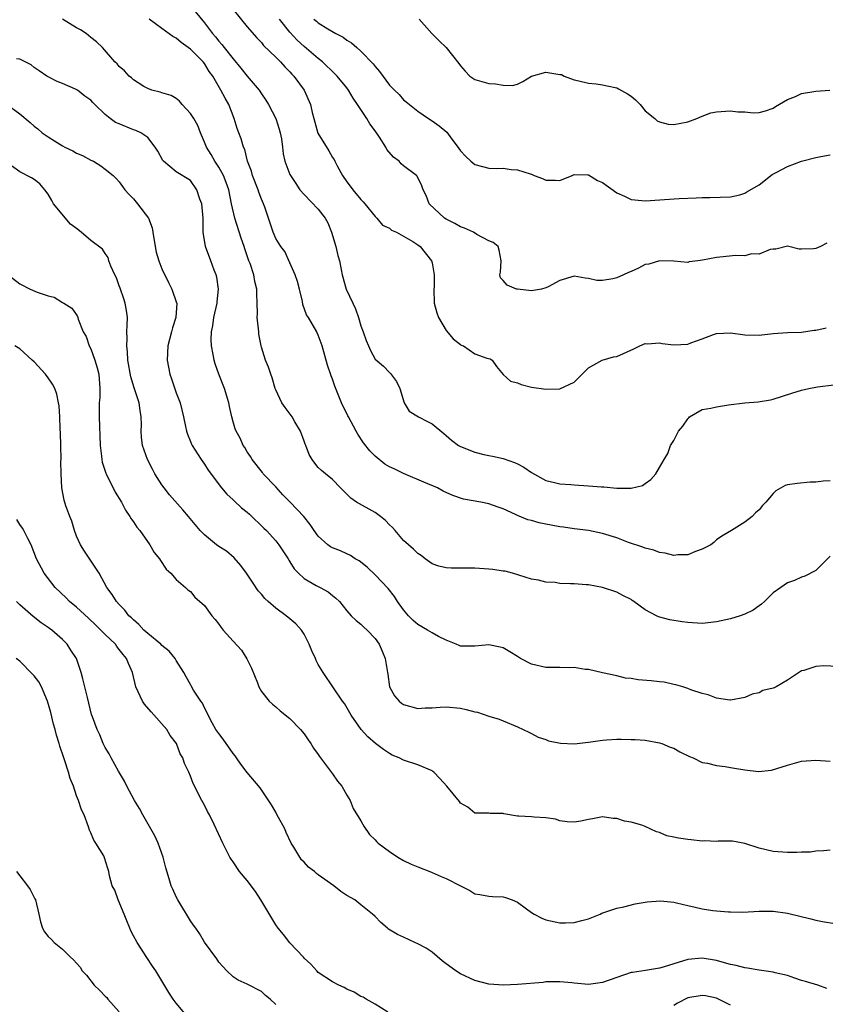
# Model space of a CAD drawing. Units: inches. Extents: x 2679000 to 2682000, y 1536461 to 1539000.
# Drawn here: x 2680529 to 2680642, y 1537162 to 1537301 of the extents above; entities that cross this region are included whole.
import ezdxf

# ---------------------------------------------------------------- set-up
doc = ezdxf.new("R2010")
doc.units = ezdxf.units.IN
doc.header["$MEASUREMENT"] = 0
doc.layers.add('LD26791536_2ft', color=63, linetype='Continuous')

msp = doc.modelspace()

# ---------------------------------------------------------------- linework, layer by layer
at = {"layer": 'LD26791536_2ft'}
for points, elevation in [([(2680553, 1537302.89), (2680555, 1537300.49), (2680556.1, 1537299), (2680556.53, 1537298.53), (2680557, 1537297.93), (2680557.44, 1537297.44), (2680557.75, 1537297), (2680559, 1537295.41), (2680560.1, 1537294.1), (2680561, 1537292.97), (2680562.68, 1537291), (2680563, 1537290.5), (2680563.62, 1537289.62), (2680563.97, 1537289), (2680565.01, 1537287), (2680565.51, 1537285.51), (2680565.65, 1537285), (2680565.82, 1537284.18), (2680565.97, 1537283), (2680566.06, 1537282.06), (2680566.31, 1537281), (2680567, 1537279.15), (2680567.07, 1537279), (2680567.85, 1537277.86), (2680568.41, 1537277), (2680569, 1537276.32), (2680571, 1537274.27), (2680571.97, 1537273), (2680572.33, 1537272.33), (2680572.87, 1537271), (2680573.46, 1537269), (2680573.74, 1537267.74), (2680573.96, 1537267), (2680574.23, 1537265.77), (2680574.36, 1537265), (2680574.93, 1537263), (2680575.85, 1537261), (2680576.23, 1537260.23), (2680576.66, 1537259), (2680577, 1537257.82), (2680577.31, 1537257), (2680577.75, 1537255.75), (2680578.05, 1537255), (2680578.34, 1537254.34), (2680579, 1537253.15), (2680580.15, 1537252.15), (2680581, 1537251.24), (2680581.14, 1537251.14), (2680582.01, 1537250.01), (2680582.45, 1537249), (2680583.07, 1537247), (2680583.8, 1537245.8), (2680585.08, 1537245), (2680586.34, 1537244.34), (2680587, 1537244.05), (2680588.65, 1537242.65), (2680589, 1537242.39), (2680589.72, 1537241.72), (2680590.72, 1537241), (2680591, 1537240.83), (2680593, 1537240.02), (2680594.27, 1537239.73), (2680595, 1537239.57), (2680595.5, 1537239.5), (2680597, 1537239.15), (2680598.59, 1537238.59), (2680599, 1537238.39), (2680599.91, 1537237.91), (2680601, 1537237.16), (2680603, 1537236.07), (2680604.22, 1537235.78), (2680605, 1537235.58), (2680606.52, 1537235.48), (2680607, 1537235.43), (2680609, 1537235.31), (2680610.86, 1537235.14), (2680611.15, 1537235.15), (2680613, 1537234.97), (2680615, 1537234.96), (2680616.63, 1537235.37), (2680617, 1537235.64), (2680617.8, 1537236.2), (2680618.5, 1537237), (2680619, 1537237.87), (2680619.68, 1537239), (2680620.15, 1537239.85), (2680620.57, 1537241), (2680621, 1537241.68), (2680621.69, 1537243), (2680622.29, 1537243.71), (2680623, 1537244.74), (2680623.11, 1537244.89), (2680623.23, 1537245), (2680625, 1537246.04), (2680626.23, 1537246.23), (2680627, 1537246.42), (2680628.7, 1537246.7), (2680631, 1537247.01), (2680632.89, 1537247.11), (2680634.6, 1537247.4), (2680635, 1537247.51), (2680637.63, 1537248.37), (2680639, 1537248.78), (2680640, 1537249), (2680641.23, 1537249.23), (2680643.53, 1537249.53)], 8680), ([(2680559, 1537302.38), (2680561, 1537299.93), (2680562.36, 1537298.36), (2680563, 1537297.7), (2680563.31, 1537297.31), (2680565, 1537295.68), (2680565.66, 1537295), (2680566.29, 1537294.29), (2680567, 1537293.6), (2680567.28, 1537293.28), (2680567.56, 1537293), (2680569.03, 1537291), (2680569.91, 1537289), (2680570.14, 1537287.86), (2680570.35, 1537287), (2680570.95, 1537284.95), (2680572.49, 1537282.49), (2680573, 1537281.54), (2680573.23, 1537281.23), (2680573.31, 1537281), (2680573.64, 1537280.36), (2680574.38, 1537279), (2680575, 1537278.11), (2680575.5, 1537277.5), (2680575.85, 1537277), (2680577, 1537275.6), (2680577.29, 1537275.29), (2680577.55, 1537275), (2680579, 1537273.22), (2680579.22, 1537273), (2680580.02, 1537272.02), (2680581, 1537271.56), (2680581.31, 1537271.31), (2680582, 1537271), (2680583, 1537270.45), (2680584.32, 1537269.68), (2680585, 1537269.25), (2680585.35, 1537269), (2680586.92, 1537267), (2680587, 1537266.69), (2680587.31, 1537265), (2680587.3, 1537263.3), (2680587.27, 1537263), (2680587.32, 1537261), (2680587.66, 1537259.66), (2680587.89, 1537259), (2680589, 1537257.19), (2680589.98, 1537255.98), (2680591, 1537255.2), (2680591.12, 1537255.12), (2680591.43, 1537255), (2680593, 1537253.9), (2680594.71, 1537253.29), (2680595.17, 1537253.17), (2680595.47, 1537253), (2680596.08, 1537252.08), (2680596.99, 1537250.99), (2680598.02, 1537250.02), (2680599, 1537249.82), (2680599.55, 1537249.55), (2680601, 1537249.21), (2680603, 1537248.89), (2680605, 1537248.97), (2680607, 1537249.91), (2680608.12, 1537251), (2680609, 1537251.93), (2680610.92, 1537253), (2680612.54, 1537253.46), (2680613, 1537253.53), (2680615.41, 1537254.59), (2680616.23, 1537255), (2680617, 1537255.34), (2680617.31, 1537255.31), (2680619, 1537255.44), (2680619.36, 1537255.36), (2680621, 1537255.17), (2680623, 1537255.25), (2680623.42, 1537255.42), (2680625, 1537255.98), (2680626.59, 1537256.59), (2680627, 1537256.73), (2680629, 1537256.82), (2680631, 1537256.55), (2680633, 1537256.53), (2680635, 1537256.75), (2680637, 1537256.88), (2680638.96, 1537256.96), (2680640.77, 1537257.23), (2680641, 1537257.23), (2680642.47, 1537257.53)], 8678), ([(2680643, 1537225.41), (2680641, 1537223.39), (2680639.43, 1537222.57), (2680639, 1537222.42), (2680638.01, 1537221.99), (2680637, 1537221.64), (2680636.05, 1537221), (2680635, 1537220.25), (2680633.75, 1537219), (2680633.36, 1537218.64), (2680633, 1537218.42), (2680632.19, 1537217.81), (2680631, 1537217.24), (2680630.33, 1537217), (2680629, 1537216.59), (2680627, 1537216.13), (2680625, 1537215.93), (2680623, 1537216.05), (2680622.17, 1537216.17), (2680620.44, 1537216.44), (2680618.87, 1537216.87), (2680618.59, 1537217), (2680617, 1537217.86), (2680615.41, 1537219), (2680615.16, 1537219.16), (2680615, 1537219.29), (2680613.85, 1537219.85), (2680613, 1537220.34), (2680610.99, 1537220.99), (2680609, 1537221.35), (2680608.66, 1537221.34), (2680607, 1537221.49), (2680606.48, 1537221.52), (2680605, 1537221.56), (2680604.32, 1537221.68), (2680603, 1537221.74), (2680601.99, 1537222.01), (2680601, 1537222.17), (2680598.32, 1537223), (2680597.27, 1537223.27), (2680597, 1537223.29), (2680595.54, 1537223.54), (2680595, 1537223.59), (2680593, 1537223.72), (2680591.7, 1537223.7), (2680589.7, 1537223.7), (2680589, 1537223.74), (2680587.97, 1537223.97), (2680587, 1537224.32), (2680586.05, 1537225), (2680585.47, 1537225.47), (2680585, 1537225.78), (2680584.4, 1537226.4), (2680583.68, 1537227), (2680583, 1537227.62), (2680581.81, 1537229), (2680581.44, 1537229.44), (2680581, 1537229.82), (2680580.43, 1537230.43), (2680579.74, 1537231), (2680579, 1537231.56), (2680576.37, 1537233), (2680575.56, 1537233.56), (2680575, 1537234.13), (2680574.12, 1537235), (2680573, 1537236.2), (2680571.99, 1537237), (2680571.45, 1537237.45), (2680571, 1537237.89), (2680570.49, 1537238.49), (2680570.12, 1537239), (2680569.71, 1537239.71), (2680569.23, 1537241), (2680569.16, 1537241.16), (2680569, 1537241.57), (2680568.5, 1537243), (2680567.71, 1537244.29), (2680567.31, 1537245), (2680567.18, 1537245.18), (2680566.32, 1537246.32), (2680565.85, 1537247), (2680565, 1537248.82), (2680564.93, 1537249), (2680564.5, 1537250.5), (2680564.31, 1537251), (2680563.99, 1537251.99), (2680563.57, 1537253), (2680563, 1537254.84), (2680562.95, 1537255), (2680562.65, 1537256.65), (2680562.61, 1537257), (2680562.59, 1537257.41), (2680562.41, 1537259), (2680562.45, 1537259.55), (2680562.39, 1537261), (2680562.33, 1537262.33), (2680562.35, 1537263), (2680562.06, 1537264.06), (2680561.92, 1537265), (2680561.41, 1537266.59), (2680561.24, 1537267), (2680560.66, 1537268.66), (2680560.57, 1537269), (2680560.16, 1537270.16), (2680559.24, 1537273), (2680558.79, 1537275), (2680558.39, 1537277), (2680558.03, 1537278.03), (2680557.66, 1537279), (2680557, 1537280.16), (2680556.45, 1537281), (2680555.94, 1537281.94), (2680555.25, 1537283), (2680555, 1537283.71), (2680554.42, 1537285), (2680554.03, 1537286.03), (2680553.5, 1537287), (2680553, 1537287.74), (2680551.84, 1537289), (2680551.45, 1537289.45), (2680551, 1537289.82), (2680550.28, 1537290.28), (2680549, 1537290.65), (2680548.74, 1537290.74), (2680547.6, 1537291), (2680547, 1537291.23), (2680546.45, 1537291.55), (2680545, 1537292.46), (2680544.73, 1537292.73), (2680544.39, 1537293), (2680543.75, 1537293.75), (2680543, 1537294.33), (2680542.7, 1537294.7), (2680542.39, 1537295), (2680540.63, 1537297), (2680539.81, 1537297.81), (2680539, 1537298.44), (2680538.32, 1537299), (2680537.52, 1537299.52), (2680537, 1537299.79), (2680534.99, 1537300.99)], 8684), ([(2680643, 1537235.99), (2680642.03, 1537235.97), (2680641, 1537235.84), (2680640.19, 1537235.81), (2680638.35, 1537235.65), (2680637, 1537235.45), (2680636.67, 1537235.33), (2680635.39, 1537234.61), (2680635, 1537234.23), (2680633.95, 1537233), (2680633.49, 1537232.51), (2680633, 1537231.91), (2680632.52, 1537231.48), (2680632.04, 1537231), (2680631, 1537230.17), (2680629.15, 1537229), (2680627.79, 1537228.21), (2680627, 1537227.7), (2680626.65, 1537227.34), (2680626.21, 1537227), (2680625, 1537226.37), (2680624.05, 1537226.05), (2680623, 1537225.59), (2680621.59, 1537225.59), (2680621, 1537225.5), (2680619.82, 1537225.82), (2680619, 1537225.92), (2680618.22, 1537226.22), (2680617, 1537226.52), (2680616.66, 1537226.66), (2680614.66, 1537227.34), (2680613, 1537227.98), (2680611, 1537228.59), (2680609, 1537229), (2680607, 1537229.26), (2680605.48, 1537229.48), (2680605, 1537229.51), (2680603.78, 1537229.78), (2680603, 1537229.89), (2680602.09, 1537230.09), (2680601, 1537230.4), (2680600.49, 1537230.49), (2680599, 1537231.14), (2680598.72, 1537231.28), (2680597, 1537232.06), (2680596.29, 1537232.29), (2680595, 1537232.77), (2680593.87, 1537233), (2680591.44, 1537233.44), (2680589.93, 1537233.93), (2680588.57, 1537234.57), (2680587.75, 1537235), (2680585.83, 1537235.83), (2680583, 1537237.02), (2680581.68, 1537237.68), (2680581, 1537237.99), (2680580.37, 1537238.37), (2680579, 1537239.47), (2680578.23, 1537240.23), (2680577.37, 1537241.37), (2680576.56, 1537242.56), (2680576.31, 1537243), (2680575.24, 1537245), (2680575.17, 1537245.17), (2680574.26, 1537247), (2680573.32, 1537249.32), (2680573, 1537250.31), (2680572.8, 1537250.8), (2680572.28, 1537252.28), (2680571.52, 1537255), (2680571.41, 1537255.41), (2680571, 1537256.51), (2680570.86, 1537256.86), (2680570.78, 1537257), (2680569.6, 1537259), (2680569.36, 1537259.36), (2680568.83, 1537260.83), (2680568.76, 1537261.24), (2680568.33, 1537263), (2680568.05, 1537264.05), (2680567.73, 1537265), (2680567, 1537266.71), (2680566.3, 1537268.3), (2680565.72, 1537269), (2680565, 1537270.13), (2680564.64, 1537271), (2680563.48, 1537274.52), (2680563.3, 1537275), (2680563, 1537275.68), (2680562.65, 1537276.65), (2680562.55, 1537277), (2680561.76, 1537279), (2680561.6, 1537279.6), (2680561.06, 1537281), (2680560.66, 1537282.66), (2680560.48, 1537283), (2680560.14, 1537284.14), (2680559.84, 1537285), (2680559.59, 1537285.59), (2680559.17, 1537287), (2680558.39, 1537289), (2680557.89, 1537289.89), (2680557.29, 1537291), (2680556.15, 1537293), (2680555.66, 1537293.66), (2680555, 1537294.77), (2680554.82, 1537295), (2680553, 1537296.8), (2680551.71, 1537297.71), (2680551, 1537298.33), (2680550.55, 1537298.55), (2680549, 1537299.71), (2680547.19, 1537301)], 8682), ([(2680642.52, 1537269.48), (2680641.63, 1537269), (2680641, 1537268.72), (2680640.65, 1537268.65), (2680639, 1537268.61), (2680638.63, 1537268.63), (2680637, 1537269.03), (2680635.38, 1537268.62), (2680635, 1537268.61), (2680634.58, 1537268.58), (2680633, 1537267.9), (2680631.96, 1537267.96), (2680631, 1537267.68), (2680629.73, 1537267.73), (2680627.49, 1537267.49), (2680627, 1537267.46), (2680625.07, 1537267.07), (2680624.39, 1537267), (2680623.18, 1537266.82), (2680623, 1537266.75), (2680621, 1537266.92), (2680619, 1537266.96), (2680617.48, 1537266.52), (2680617, 1537266.45), (2680616.04, 1537265.96), (2680615, 1537265.5), (2680614.64, 1537265.36), (2680613.92, 1537265), (2680613, 1537264.59), (2680612.43, 1537264.43), (2680611, 1537264.2), (2680610.19, 1537264.19), (2680609, 1537264.47), (2680608.52, 1537264.52), (2680607, 1537264.8), (2680605, 1537264.23), (2680603.33, 1537263.33), (2680603, 1537263.17), (2680602.39, 1537263), (2680601, 1537262.77), (2680599, 1537262.97), (2680598.87, 1537263), (2680597.57, 1537263.57), (2680597, 1537264.22), (2680596.61, 1537264.61), (2680596.54, 1537265), (2680596.62, 1537265.38), (2680596.73, 1537267), (2680596.46, 1537268.46), (2680596.28, 1537269), (2680595.58, 1537269.58), (2680595, 1537269.82), (2680593.3, 1537270.7), (2680592.82, 1537271), (2680591.58, 1537271.58), (2680591, 1537271.75), (2680590.22, 1537272.22), (2680589, 1537272.83), (2680588.73, 1537273), (2680586.61, 1537275), (2680586.17, 1537276.17), (2680585.76, 1537277), (2680585.55, 1537277.55), (2680584.91, 1537278.91), (2680584.83, 1537279), (2680583, 1537280.34), (2680582.65, 1537280.65), (2680582.37, 1537281), (2680581.59, 1537281.59), (2680580.66, 1537282.66), (2680580.51, 1537283), (2680579.61, 1537284.39), (2680579, 1537285.27), (2680578.25, 1537286.25), (2680577.82, 1537287), (2680576.53, 1537289), (2680575.9, 1537289.9), (2680575.25, 1537291), (2680575, 1537291.33), (2680573.64, 1537293), (2680573.33, 1537293.33), (2680571.57, 1537295), (2680571, 1537295.46), (2680569, 1537297.16), (2680568.04, 1537298.04), (2680567, 1537299.17), (2680565.54, 1537301)], 8676), ([(2680570.39, 1537301), (2680570.74, 1537300.74), (2680571, 1537300.51), (2680572.36, 1537299.64), (2680573.47, 1537299), (2680574.48, 1537298.48), (2680575, 1537298.05), (2680575.69, 1537297.69), (2680576.42, 1537297), (2680577, 1537296.48), (2680578.73, 1537294.73), (2680579, 1537294.32), (2680579.63, 1537293.63), (2680581, 1537291.71), (2680581.7, 1537291), (2680582.38, 1537290.38), (2680583, 1537289.67), (2680583.38, 1537289.38), (2680583.82, 1537289), (2680585, 1537288.07), (2680586.48, 1537287), (2680587, 1537286.71), (2680588.01, 1537286.01), (2680589.1, 1537285.1), (2680589.55, 1537284.45), (2680590.79, 1537282.79), (2680591, 1537282.45), (2680591.72, 1537281.72), (2680592.48, 1537281), (2680593, 1537280.54), (2680595, 1537280.03), (2680596.01, 1537279.99), (2680597, 1537280.01), (2680598.14, 1537279.86), (2680599, 1537279.81), (2680600.79, 1537279.21), (2680601, 1537279.16), (2680601.38, 1537279), (2680602.56, 1537278.56), (2680603, 1537278.32), (2680604.32, 1537278.32), (2680605, 1537278.3), (2680606.72, 1537279), (2680606.9, 1537279.1), (2680607, 1537279.12), (2680608.91, 1537279.09), (2680609, 1537279.07), (2680610.3, 1537278.3), (2680611, 1537278), (2680613, 1537276.57), (2680614.09, 1537276.09), (2680615, 1537275.63), (2680616.53, 1537275.47), (2680617, 1537275.44), (2680621.77, 1537275.77), (2680624.14, 1537275.86), (2680625, 1537275.91), (2680626.09, 1537275.91), (2680629, 1537275.99), (2680630.29, 1537276.29), (2680631, 1537276.49), (2680631.3, 1537276.7), (2680633, 1537277.7), (2680634.86, 1537279.15), (2680635.4, 1537279.4), (2680637, 1537280.28), (2680639, 1537281.03), (2680641, 1537281.53), (2680641.69, 1537281.69), (2680643, 1537281.91)], 8674), ([(2680585.18, 1537301), (2680586.97, 1537299), (2680587.98, 1537297.98), (2680589, 1537297.01), (2680590.78, 1537294.78), (2680591, 1537294.43), (2680591.67, 1537293.67), (2680592.32, 1537293), (2680593, 1537292.49), (2680595, 1537291.93), (2680595.92, 1537291.92), (2680597, 1537291.7), (2680598.32, 1537291.68), (2680599, 1537291.84), (2680599.75, 1537292.25), (2680601, 1537293), (2680603, 1537293.56), (2680605, 1537293.24), (2680605.2, 1537293.2), (2680605.61, 1537293), (2680607, 1537292.46), (2680607.66, 1537292.34), (2680609, 1537292.01), (2680610.1, 1537291.9), (2680611, 1537291.77), (2680611.62, 1537291.62), (2680613, 1537291.32), (2680613.22, 1537291.22), (2680614.5, 1537290.5), (2680615, 1537290.18), (2680615.64, 1537289.64), (2680616.27, 1537289), (2680617, 1537288.12), (2680618.33, 1537287), (2680618.67, 1537286.67), (2680619, 1537286.54), (2680620.24, 1537286.24), (2680621, 1537286.16), (2680623, 1537286.55), (2680624.24, 1537287), (2680625, 1537287.37), (2680626.2, 1537287.8), (2680627, 1537287.96), (2680629, 1537288.09), (2680630.03, 1537287.97), (2680631, 1537287.95), (2680632.17, 1537287.83), (2680633, 1537287.87), (2680633.91, 1537288.09), (2680635, 1537288.49), (2680635.31, 1537288.69), (2680637, 1537289.69), (2680638.13, 1537290.13), (2680639, 1537290.53), (2680641, 1537290.88), (2680642.97, 1537291.03)], 8672), ([(2680644.12, 1537209.88), (2680642.06, 1537209.94), (2680641, 1537209.87), (2680639.32, 1537209.32), (2680639, 1537209.25), (2680638.83, 1537209.17), (2680637, 1537207.92), (2680635.41, 1537207), (2680635.13, 1537206.88), (2680635, 1537206.8), (2680633.54, 1537206.46), (2680633, 1537206.16), (2680632.04, 1537205.96), (2680631, 1537205.5), (2680629, 1537205.12), (2680628.88, 1537205.12), (2680627, 1537205.38), (2680625.86, 1537205.86), (2680625, 1537206.06), (2680623.42, 1537206.58), (2680623, 1537206.77), (2680622.28, 1537207), (2680621.29, 1537207.29), (2680621, 1537207.33), (2680619.64, 1537207.64), (2680619, 1537207.68), (2680617.84, 1537207.84), (2680616, 1537208), (2680615, 1537208.18), (2680614.22, 1537208.22), (2680613, 1537208.55), (2680610.98, 1537208.98), (2680609, 1537209.44), (2680608.54, 1537209.46), (2680607, 1537209.72), (2680606.33, 1537209.67), (2680605, 1537209.73), (2680603, 1537209.71), (2680601, 1537210.18), (2680599.44, 1537211), (2680599, 1537211.26), (2680597.94, 1537211.94), (2680597, 1537212.48), (2680596.58, 1537212.58), (2680595, 1537212.93), (2680593, 1537212.72), (2680592.71, 1537212.71), (2680591, 1537212.73), (2680590.8, 1537212.8), (2680590.39, 1537213), (2680589, 1537213.55), (2680587.92, 1537214.08), (2680587, 1537214.58), (2680586.35, 1537215), (2680585, 1537215.77), (2680584.34, 1537216.34), (2680583.7, 1537217), (2680583, 1537217.82), (2680582.15, 1537219), (2680581.7, 1537219.7), (2680580.83, 1537220.83), (2680579, 1537222.76), (2680577.86, 1537223.86), (2680576.73, 1537224.73), (2680576.2, 1537225), (2680575.51, 1537225.51), (2680575, 1537225.72), (2680574.13, 1537226.13), (2680573, 1537226.56), (2680572.72, 1537226.72), (2680572.34, 1537227), (2680571, 1537228.21), (2680570.43, 1537229), (2680569.85, 1537229.85), (2680568.96, 1537230.96), (2680567.04, 1537233), (2680566.02, 1537234.02), (2680565, 1537235.14), (2680563.26, 1537237), (2680563.16, 1537237.16), (2680561.67, 1537239), (2680561.45, 1537239.45), (2680561, 1537240.07), (2680560.68, 1537240.68), (2680560.45, 1537241), (2680560.01, 1537242.01), (2680559.44, 1537243), (2680559.31, 1537243.31), (2680559, 1537244.3), (2680558.81, 1537245), (2680558.49, 1537246.49), (2680558.4, 1537247), (2680557.8, 1537249), (2680557.01, 1537251), (2680556.48, 1537252.48), (2680556.33, 1537253), (2680556.22, 1537253.78), (2680555.96, 1537255), (2680555.91, 1537255.91), (2680555.98, 1537257), (2680556.18, 1537257.82), (2680556.32, 1537259), (2680556.76, 1537261), (2680556.77, 1537261.23), (2680556.94, 1537263), (2680556.7, 1537264.7), (2680556.61, 1537265), (2680556.33, 1537265.67), (2680555.87, 1537267), (2680555.12, 1537269), (2680554.81, 1537271), (2680554.78, 1537272.78), (2680554.79, 1537273), (2680554.6, 1537275), (2680554.35, 1537275.65), (2680553.91, 1537277), (2680553, 1537278.3), (2680551, 1537279.49), (2680549.22, 1537281), (2680549.11, 1537281.11), (2680548.43, 1537282.43), (2680548.04, 1537283), (2680547, 1537284.35), (2680546.05, 1537285), (2680545.33, 1537285.33), (2680545, 1537285.43), (2680543, 1537286.25), (2680542.48, 1537286.48), (2680541.73, 1537287), (2680541, 1537287.57), (2680539.57, 1537289), (2680539.27, 1537289.27), (2680539, 1537289.58), (2680538.15, 1537290.15), (2680537.11, 1537291), (2680536.85, 1537291.15), (2680535, 1537291.94), (2680534.25, 1537292.25), (2680533, 1537292.88), (2680532.79, 1537293), (2680531.74, 1537293.74), (2680531, 1537294.21), (2680530.58, 1537294.58), (2680529, 1537295.36), (2680528.56, 1537295.44)], 8686), ([(2680527.08, 1537289.08), (2680529, 1537287.66), (2680530.46, 1537286.46), (2680531, 1537285.96), (2680531.56, 1537285.56), (2680532.17, 1537285), (2680533, 1537284.42), (2680533.89, 1537283.89), (2680535, 1537283.18), (2680535.32, 1537283), (2680536.46, 1537282.46), (2680537, 1537282.14), (2680537.83, 1537281.83), (2680539, 1537281.16), (2680539.35, 1537281), (2680540.38, 1537280.38), (2680541, 1537279.87), (2680542.14, 1537279), (2680542.55, 1537278.55), (2680543, 1537278.11), (2680543.44, 1537277.44), (2680543.77, 1537277), (2680544.35, 1537276.35), (2680545, 1537275.72), (2680545.58, 1537275), (2680547.09, 1537273), (2680547.61, 1537271.61), (2680547.74, 1537271), (2680548.04, 1537269), (2680548.2, 1537268.2), (2680548.57, 1537267), (2680549, 1537265.87), (2680549.91, 1537263.91), (2680550.41, 1537263), (2680551.07, 1537261.07), (2680551.08, 1537261), (2680550.96, 1537259), (2680550.47, 1537257.53), (2680550.36, 1537257), (2680549.84, 1537255), (2680549.73, 1537253), (2680550.1, 1537251), (2680550.35, 1537250.35), (2680551, 1537248.41), (2680551.56, 1537247), (2680552.05, 1537245), (2680552.33, 1537243.67), (2680552.44, 1537243), (2680552.58, 1537242.57), (2680553, 1537241.56), (2680553.15, 1537241.15), (2680553.23, 1537241), (2680553.68, 1537240.32), (2680554.51, 1537239), (2680555, 1537238.34), (2680555.51, 1537237.51), (2680557.39, 1537235), (2680558.13, 1537234.13), (2680559, 1537233.35), (2680559.17, 1537233.17), (2680560.21, 1537232.21), (2680561, 1537231.59), (2680561.31, 1537231.31), (2680563.34, 1537229.34), (2680563.69, 1537229), (2680565, 1537227.55), (2680565.44, 1537227), (2680566.74, 1537225), (2680566.83, 1537224.83), (2680567, 1537224.6), (2680567.61, 1537223.61), (2680568.2, 1537223), (2680569, 1537222.25), (2680570.71, 1537221.29), (2680571, 1537221.11), (2680571.25, 1537221), (2680572.39, 1537220.39), (2680573, 1537219.87), (2680573.48, 1537219.48), (2680573.97, 1537219), (2680575, 1537217.7), (2680575.64, 1537217), (2680576.32, 1537216.32), (2680577, 1537215.84), (2680577.41, 1537215.41), (2680577.86, 1537215), (2680579, 1537213.81), (2680579.54, 1537213), (2680580, 1537212), (2680580.4, 1537211), (2680580.74, 1537209), (2680580.76, 1537208.76), (2680581.02, 1537207), (2680581.71, 1537205.71), (2680582.36, 1537205), (2680582.71, 1537204.71), (2680583, 1537204.52), (2680585, 1537203.97), (2680586.03, 1537204.03), (2680587, 1537204.04), (2680588.13, 1537204.13), (2680589, 1537204.18), (2680591, 1537203.99), (2680591.82, 1537203.82), (2680593, 1537203.49), (2680593.41, 1537203.41), (2680595, 1537202.87), (2680596.44, 1537202.44), (2680597, 1537202.19), (2680599, 1537201.36), (2680599.8, 1537201), (2680600.61, 1537200.61), (2680601, 1537200.45), (2680601.93, 1537199.93), (2680603, 1537199.59), (2680603.4, 1537199.4), (2680605.07, 1537199.07), (2680607, 1537198.98), (2680609, 1537199.2), (2680611, 1537199.48), (2680611.53, 1537199.53), (2680613, 1537199.62), (2680613.63, 1537199.63), (2680615, 1537199.6), (2680615.57, 1537199.57), (2680617, 1537199.47), (2680619, 1537199.12), (2680619.35, 1537199), (2680620.51, 1537198.51), (2680621, 1537198.34), (2680621.85, 1537197.85), (2680623.2, 1537197.2), (2680623.73, 1537197), (2680625, 1537196.33), (2680625.75, 1537196.25), (2680627, 1537195.92), (2680628.23, 1537195.77), (2680629, 1537195.64), (2680629.57, 1537195.57), (2680631, 1537195.29), (2680632.91, 1537195.09), (2680634.74, 1537195.26), (2680637, 1537195.96), (2680639, 1537196.53), (2680641, 1537196.69), (2680643, 1537196.53)], 8688), ([(2680643, 1537184.01), (2680642.09, 1537183.91), (2680641, 1537183.84), (2680640.26, 1537183.74), (2680639, 1537183.7), (2680638.34, 1537183.66), (2680637, 1537183.67), (2680635, 1537183.8), (2680633, 1537184.28), (2680631, 1537184.94), (2680629.25, 1537185.25), (2680629, 1537185.27), (2680627.25, 1537185.25), (2680627, 1537185.23), (2680625.31, 1537185.31), (2680625, 1537185.29), (2680623.47, 1537185.47), (2680623, 1537185.5), (2680621.68, 1537185.68), (2680621, 1537185.85), (2680620.04, 1537186.04), (2680619, 1537186.51), (2680618.6, 1537186.6), (2680617, 1537187.33), (2680616.5, 1537187.5), (2680615, 1537187.93), (2680614.08, 1537188.08), (2680613, 1537188.45), (2680612.48, 1537188.48), (2680611, 1537188.68), (2680609.58, 1537188.42), (2680609, 1537188.33), (2680607.92, 1537188.08), (2680607, 1537187.94), (2680606.01, 1537187.99), (2680605, 1537188.13), (2680604.35, 1537188.35), (2680603, 1537188.55), (2680601.36, 1537188.64), (2680601, 1537188.68), (2680599.19, 1537188.81), (2680599, 1537188.8), (2680597.12, 1537189.12), (2680597, 1537189.18), (2680595.18, 1537189.18), (2680595, 1537189.23), (2680593, 1537189.21), (2680592.04, 1537190.04), (2680591, 1537190.64), (2680590.85, 1537190.85), (2680589.07, 1537193), (2680588.11, 1537194.11), (2680587.23, 1537195), (2680587.1, 1537195.1), (2680587, 1537195.16), (2680585, 1537196.02), (2680583, 1537196.67), (2680582.36, 1537197), (2680581.4, 1537197.4), (2680581, 1537197.61), (2680580.16, 1537198.16), (2680579.03, 1537199.03), (2680577.95, 1537199.95), (2680577.01, 1537201.01), (2680575.63, 1537203), (2680574.67, 1537204.67), (2680574.42, 1537205), (2680573.12, 1537206.88), (2680571.68, 1537209), (2680571, 1537210.14), (2680570.71, 1537210.71), (2680570.59, 1537211), (2680570.08, 1537212.08), (2680569.72, 1537213), (2680569, 1537214.42), (2680568.64, 1537215), (2680567.85, 1537215.85), (2680567, 1537216.58), (2680566.47, 1537217), (2680565, 1537218.07), (2680563.94, 1537219), (2680563.46, 1537219.46), (2680563, 1537220.03), (2680562.53, 1537220.53), (2680561.72, 1537221.72), (2680560.88, 1537223), (2680560.1, 1537224.1), (2680559.14, 1537225.14), (2680558.08, 1537226.08), (2680557, 1537226.77), (2680556.68, 1537227), (2680555, 1537228.38), (2680554.39, 1537229), (2680552.74, 1537231), (2680551.93, 1537231.93), (2680550.04, 1537234.04), (2680549.31, 1537235), (2680549, 1537235.44), (2680548.02, 1537237), (2680547.65, 1537237.65), (2680546.97, 1537239), (2680546.28, 1537241), (2680546.14, 1537242.14), (2680546.09, 1537243), (2680546.12, 1537243.88), (2680546.09, 1537245), (2680545.92, 1537245.92), (2680545.78, 1537247), (2680545.1, 1537249.1), (2680544.64, 1537250.64), (2680544.22, 1537253), (2680544.16, 1537254.16), (2680544.04, 1537255), (2680544.11, 1537256.11), (2680544.08, 1537257), (2680544.09, 1537257.91), (2680544.14, 1537259), (2680544, 1537260), (2680543.84, 1537261), (2680543.65, 1537261.65), (2680543.13, 1537263.13), (2680543, 1537263.46), (2680542.61, 1537264.61), (2680542.38, 1537265), (2680541.79, 1537266.21), (2680541.54, 1537267), (2680541.43, 1537267.43), (2680541, 1537268.03), (2680540.62, 1537268.62), (2680539, 1537269.86), (2680537.65, 1537271), (2680537, 1537271.51), (2680536.15, 1537272.15), (2680533.75, 1537275), (2680533.49, 1537275.49), (2680533, 1537276.36), (2680532.51, 1537277), (2680531.82, 1537277.82), (2680531, 1537278.41), (2680530.67, 1537278.67), (2680529, 1537279.49), (2680527, 1537280.99)], 8690), ([(2680527.38, 1537265), (2680529, 1537263.73), (2680530.47, 1537263), (2680531.45, 1537262.55), (2680533, 1537262.06), (2680533.86, 1537261.86), (2680535, 1537261.11), (2680535.22, 1537261), (2680536.3, 1537260.3), (2680537, 1537259.36), (2680537.13, 1537259.13), (2680537.18, 1537259), (2680537.22, 1537258.78), (2680537.92, 1537257), (2680538.34, 1537256.34), (2680538.77, 1537255), (2680539, 1537254.6), (2680539.58, 1537253), (2680539.91, 1537251.91), (2680540.12, 1537251), (2680540.26, 1537249), (2680540.24, 1537247.76), (2680540.19, 1537247), (2680540.17, 1537246.17), (2680540.18, 1537245), (2680540.31, 1537241), (2680540.5, 1537239.5), (2680540.54, 1537239), (2680540.61, 1537238.61), (2680541.09, 1537237.09), (2680541.13, 1537237), (2680542.43, 1537234.43), (2680543.29, 1537233), (2680543.86, 1537231.86), (2680544.49, 1537231), (2680544.66, 1537230.66), (2680545, 1537230.24), (2680545.47, 1537229.47), (2680545.87, 1537229), (2680547.3, 1537227), (2680547.92, 1537225.92), (2680548.66, 1537225), (2680548.78, 1537224.78), (2680549.59, 1537223.59), (2680550.27, 1537223), (2680551, 1537222.1), (2680552.33, 1537221), (2680552.66, 1537220.66), (2680553, 1537220.4), (2680553.64, 1537219.64), (2680555, 1537218.43), (2680556.03, 1537217), (2680556.48, 1537216.48), (2680557, 1537215.81), (2680557.33, 1537215.33), (2680557.6, 1537215), (2680559, 1537213.42), (2680560.18, 1537212.18), (2680560.96, 1537210.96), (2680561.61, 1537209.61), (2680562.45, 1537207.55), (2680562.65, 1537207), (2680563, 1537206.33), (2680564.08, 1537205), (2680564.54, 1537204.54), (2680565, 1537204.19), (2680565.61, 1537203.61), (2680567, 1537202.53), (2680568.49, 1537201), (2680569, 1537200.38), (2680569.55, 1537199.55), (2680569.94, 1537199), (2680570.34, 1537198.34), (2680571, 1537197.46), (2680571.17, 1537197.17), (2680572.3, 1537195.7), (2680573, 1537194.76), (2680573.71, 1537193.71), (2680574.33, 1537193), (2680575, 1537191.74), (2680575.47, 1537191), (2680575.88, 1537189.88), (2680577, 1537188.15), (2680577.39, 1537187.39), (2680578.21, 1537186.21), (2680579, 1537185.45), (2680579.2, 1537185.2), (2680579.4, 1537185), (2680581, 1537183.81), (2680582.19, 1537183), (2680583, 1537182.55), (2680584.05, 1537182.05), (2680585, 1537181.64), (2680586.91, 1537180.91), (2680587, 1537180.88), (2680588.29, 1537180.29), (2680589, 1537180.03), (2680591, 1537179), (2680592.3, 1537178.3), (2680593, 1537177.87), (2680593.74, 1537177.74), (2680595, 1537177.54), (2680595.5, 1537177.5), (2680597, 1537177.43), (2680597.35, 1537177.35), (2680598.29, 1537177), (2680599, 1537176.68), (2680600.27, 1537175.73), (2680601, 1537175.21), (2680601.35, 1537175), (2680602.43, 1537174.43), (2680603, 1537174.18), (2680605, 1537173.77), (2680605.77, 1537173.77), (2680607, 1537173.81), (2680608.08, 1537174.08), (2680609, 1537174.35), (2680610.64, 1537175), (2680610.88, 1537175.12), (2680613, 1537175.85), (2680613.96, 1537176.04), (2680615.57, 1537176.43), (2680617, 1537176.69), (2680617.25, 1537176.75), (2680619.12, 1537176.88), (2680621, 1537176.66), (2680621.4, 1537176.6), (2680623, 1537176.19), (2680624.03, 1537175.97), (2680625, 1537175.74), (2680626.5, 1537175.5), (2680627, 1537175.45), (2680628.69, 1537175.31), (2680629, 1537175.32), (2680630.71, 1537175.29), (2680633, 1537175.4), (2680634.58, 1537175.42), (2680635, 1537175.4), (2680637, 1537175.12), (2680640.31, 1537174.31), (2680641, 1537174.13), (2680641.95, 1537173.95), (2680643.67, 1537173.67)], 8692), ([(2680642.52, 1537164.52), (2680641.27, 1537165), (2680639.52, 1537165.52), (2680639, 1537165.65), (2680638.03, 1537165.97), (2680637, 1537166.34), (2680635.26, 1537166.74), (2680635, 1537166.82), (2680633, 1537167.09), (2680631.38, 1537167.39), (2680631, 1537167.42), (2680629.77, 1537167.77), (2680629, 1537167.91), (2680628.16, 1537168.16), (2680627, 1537168.46), (2680625, 1537168.8), (2680623, 1537168.63), (2680621, 1537168.02), (2680619.53, 1537167.53), (2680619, 1537167.37), (2680617.05, 1537167.05), (2680615.2, 1537166.8), (2680615, 1537166.76), (2680613, 1537166.08), (2680611, 1537165.36), (2680609, 1537165.11), (2680607, 1537165.26), (2680606.68, 1537165.32), (2680605, 1537165.47), (2680603, 1537165.44), (2680602.62, 1537165.38), (2680599, 1537165.07), (2680597.05, 1537165), (2680595, 1537165.15), (2680593, 1537165.67), (2680591, 1537166.59), (2680590.37, 1537167), (2680589, 1537168.01), (2680588.44, 1537168.44), (2680587, 1537169.63), (2680586.18, 1537170.18), (2680585, 1537170.82), (2680584.57, 1537171), (2680583, 1537171.75), (2680582.14, 1537172.14), (2680580.89, 1537172.89), (2680580.72, 1537173), (2680579.8, 1537173.8), (2680579, 1537174.64), (2680578.6, 1537175), (2680577, 1537176.3), (2680576.12, 1537177), (2680575, 1537177.63), (2680574.16, 1537178.16), (2680573.16, 1537179), (2680571, 1537180.55), (2680570.73, 1537180.73), (2680570.44, 1537181), (2680569.61, 1537181.61), (2680569, 1537182.3), (2680568.63, 1537182.63), (2680568.38, 1537183), (2680567.56, 1537184.44), (2680567.2, 1537185), (2680566.49, 1537186.49), (2680566.27, 1537187), (2680565.4, 1537188.6), (2680565.13, 1537189.13), (2680565, 1537189.33), (2680564.39, 1537190.39), (2680562.8, 1537192.8), (2680561, 1537194.93), (2680560.12, 1537196.12), (2680559.49, 1537197), (2680559.28, 1537197.28), (2680559, 1537197.6), (2680557.61, 1537199.61), (2680557, 1537200.41), (2680556.6, 1537201), (2680556.07, 1537201.93), (2680555.48, 1537203), (2680555.36, 1537203.36), (2680555, 1537204.02), (2680554.69, 1537204.69), (2680554.45, 1537205), (2680553.46, 1537206.54), (2680553.13, 1537207.13), (2680553, 1537207.31), (2680552.39, 1537208.39), (2680552.08, 1537209), (2680551, 1537210.69), (2680550.84, 1537211), (2680550.01, 1537212.01), (2680549, 1537212.84), (2680548.85, 1537213), (2680547, 1537214.51), (2680546.46, 1537215), (2680545.77, 1537215.77), (2680545, 1537216.41), (2680544.71, 1537216.71), (2680544.36, 1537217), (2680543.8, 1537217.8), (2680543, 1537218.57), (2680542.6, 1537219), (2680542, 1537220), (2680541.24, 1537221), (2680540.15, 1537223), (2680539.72, 1537223.72), (2680538.09, 1537226.09), (2680537.53, 1537227), (2680537, 1537228.19), (2680536.68, 1537229), (2680536.31, 1537230.31), (2680536.03, 1537231), (2680535.5, 1537232.5), (2680535.26, 1537233.26), (2680534.91, 1537235), (2680534.8, 1537237), (2680534.79, 1537238.79), (2680534.8, 1537239), (2680534.78, 1537241), (2680534.73, 1537242.73), (2680534.69, 1537243.31), (2680534.64, 1537245), (2680534.55, 1537246.55), (2680534.47, 1537247), (2680534.22, 1537248.22), (2680533.92, 1537249), (2680533.62, 1537249.62), (2680533, 1537250.51), (2680532.63, 1537251), (2680531, 1537252.77), (2680530.76, 1537253), (2680529, 1537254.57), (2680528.31, 1537255)], 8694), ([(2680580.8, 1537161.2), (2680579, 1537162.31), (2680577.75, 1537163), (2680577.3, 1537163.3), (2680577, 1537163.41), (2680576.03, 1537164.03), (2680575, 1537164.45), (2680574.65, 1537164.65), (2680573.89, 1537165), (2680573, 1537165.45), (2680571, 1537166.78), (2680570.77, 1537167), (2680569.96, 1537167.96), (2680569, 1537168.81), (2680568.92, 1537168.92), (2680567, 1537170.97), (2680566.11, 1537172.11), (2680565.35, 1537173), (2680565, 1537173.5), (2680562.93, 1537177), (2680562.17, 1537178.17), (2680561, 1537179.72), (2680559.89, 1537181), (2680559, 1537182.37), (2680558.72, 1537182.72), (2680558.53, 1537183), (2680557.56, 1537185), (2680556.37, 1537187.63), (2680555.68, 1537189), (2680555.43, 1537189.43), (2680555, 1537190.32), (2680554.63, 1537191), (2680553.39, 1537193.39), (2680553, 1537194.43), (2680552.77, 1537195), (2680552.19, 1537196.19), (2680551.95, 1537197), (2680551.58, 1537197.58), (2680551.04, 1537199), (2680550.16, 1537200.16), (2680549.68, 1537201), (2680547.47, 1537203.47), (2680546.56, 1537204.56), (2680546.25, 1537205), (2680545.31, 1537207), (2680544.84, 1537209), (2680544.29, 1537210.29), (2680544.03, 1537211), (2680543.53, 1537211.53), (2680543, 1537212.27), (2680542.67, 1537212.67), (2680542.45, 1537213), (2680541, 1537214.37), (2680540.42, 1537215), (2680539.7, 1537215.7), (2680538.65, 1537216.65), (2680537, 1537218.21), (2680536.01, 1537219), (2680535.53, 1537219.53), (2680533.98, 1537221), (2680532.44, 1537223), (2680531.37, 1537225), (2680530.58, 1537227), (2680530.12, 1537227.88), (2680529.57, 1537229), (2680529.36, 1537229.36), (2680529, 1537229.85), (2680528.57, 1537230.57)], 8696), ([(2680565, 1537162.29), (2680564.24, 1537163), (2680563.55, 1537163.55), (2680563, 1537164.11), (2680561, 1537165.12), (2680559.72, 1537165.72), (2680559, 1537166.17), (2680558.13, 1537167), (2680557, 1537168.25), (2680556.71, 1537168.71), (2680555, 1537171.05), (2680554.28, 1537172.28), (2680553.75, 1537173), (2680553.46, 1537173.46), (2680553, 1537174.05), (2680551.23, 1537177), (2680551, 1537177.45), (2680550.51, 1537178.51), (2680550.31, 1537179), (2680550.03, 1537179.97), (2680549.53, 1537181.53), (2680549.18, 1537183), (2680548.47, 1537185), (2680548.01, 1537186.01), (2680546.3, 1537189), (2680545.86, 1537189.86), (2680545.16, 1537191), (2680544.05, 1537193), (2680543.71, 1537193.71), (2680542.87, 1537195.13), (2680541.84, 1537197), (2680541.58, 1537197.58), (2680541, 1537198.48), (2680540.84, 1537198.84), (2680540.74, 1537199), (2680540.25, 1537200.24), (2680539.89, 1537201), (2680539.23, 1537202.77), (2680539.1, 1537203.1), (2680538.51, 1537205.49), (2680538.17, 1537207), (2680537.86, 1537208.14), (2680537.65, 1537209), (2680536.98, 1537211), (2680536.18, 1537212.18), (2680535.67, 1537213), (2680535, 1537213.67), (2680533.52, 1537215), (2680533.19, 1537215.19), (2680533, 1537215.34), (2680532, 1537216), (2680530.9, 1537216.9), (2680529, 1537218.53), (2680528.53, 1537219)], 8698), ([(2680552.2, 1537161), (2680551, 1537162.45), (2680550.58, 1537163), (2680549.95, 1537163.95), (2680548.12, 1537167), (2680547.69, 1537167.69), (2680546.88, 1537168.88), (2680545.5, 1537171), (2680545, 1537171.93), (2680544.64, 1537172.64), (2680544.49, 1537173), (2680544.07, 1537174.07), (2680543.69, 1537175), (2680542.83, 1537177), (2680542.35, 1537178.35), (2680542.01, 1537179), (2680541.63, 1537180.37), (2680541.51, 1537181), (2680541.4, 1537181.4), (2680540.94, 1537182.94), (2680540.81, 1537183.19), (2680539.71, 1537185), (2680539.42, 1537185.42), (2680539, 1537186.46), (2680538.82, 1537186.82), (2680538.69, 1537187.31), (2680538.06, 1537189), (2680537.7, 1537189.7), (2680537.28, 1537191), (2680537, 1537191.67), (2680536.54, 1537193), (2680536.09, 1537194.09), (2680535.85, 1537195), (2680535.3, 1537196.7), (2680535.14, 1537197.14), (2680534.65, 1537198.65), (2680534.55, 1537199), (2680534.18, 1537200.18), (2680533.97, 1537201), (2680533.75, 1537201.75), (2680533.37, 1537203.37), (2680532.9, 1537205), (2680532.05, 1537207), (2680531.69, 1537207.69), (2680531, 1537208.53), (2680530.78, 1537208.78), (2680529, 1537210.59), (2680528.49, 1537211)], 8700), ([(2680528.55, 1537181), (2680529, 1537180.39), (2680530.09, 1537179), (2680530.44, 1537178.44), (2680531, 1537177.33), (2680531.14, 1537177.14), (2680531.2, 1537177), (2680531.7, 1537175), (2680531.91, 1537173.91), (2680532.2, 1537173), (2680532.48, 1537172.48), (2680533, 1537171.85), (2680533.44, 1537171.44), (2680533.85, 1537171), (2680535, 1537170.06), (2680536.09, 1537169), (2680536.58, 1537168.58), (2680537, 1537168.07), (2680537.51, 1537167.51), (2680537.79, 1537167), (2680538.38, 1537166.38), (2680539.47, 1537165), (2680540.26, 1537164.26), (2680541, 1537163.46), (2680541.24, 1537163.24), (2680541.41, 1537163), (2680543, 1537161.25)], 8702), ([(2680629, 1537162.2), (2680627.13, 1537163.13), (2680627, 1537163.17), (2680625.47, 1537163.47), (2680625, 1537163.54), (2680623, 1537163.2), (2680621.53, 1537162.47), (2680621, 1537162.12)], 8696)]:
    msp.add_lwpolyline(points, dxfattribs=dict(at, elevation=elevation))

doc.saveas('drawing.dxf')
